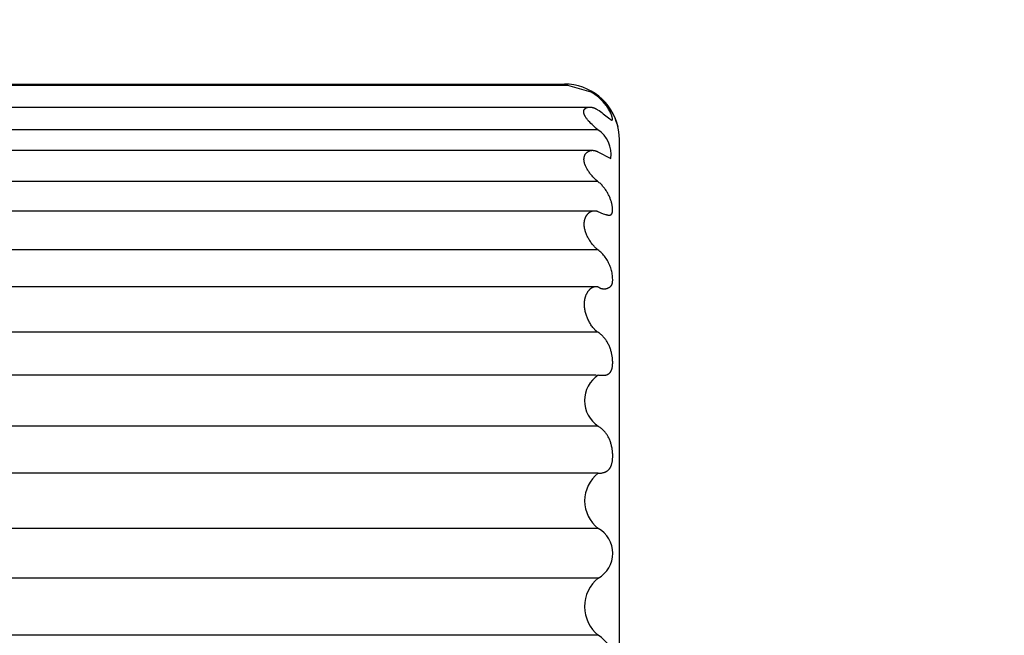
# Model space of a CAD drawing. Extents: x -3839257 to 3843945, y -668 to 7682444.
# Drawn here: x 2633 to 2651, y -260 to -248 of the extents above; entities that cross this region are included whole.
import ezdxf

# ---------------------------------------------------------------- set-up
doc = ezdxf.new("R2010")
doc.units = 0
doc.header["$LTSCALE"] = 0.5
doc.layers.add('01', color=1, linetype='CONTINUOUS')

msp = doc.modelspace()

# ---------------------------------------------------------------- linework, layer by layer
at = {"layer": '01'}
for p, q in [((2642.985, -249.536), (2494.855, -249.536)), ((2494.92, -249.513), (2642.92, -249.513)), ((2494.92, -249.534), (2642.92, -249.534)), ((2642.92, -249.534), (2642.92, -249.513)), ((2643.406, -249.659), (2642.985, -249.536)), ((2643.422, -249.668), (2643.406, -249.659)), ((2643.437, -249.678), (2643.422, -249.668)), ((2643.452, -249.687), (2643.437, -249.678)), ((2643.467, -249.697), (2643.452, -249.687)), ((2643.481, -249.707), (2643.467, -249.697)), ((2643.496, -249.717), (2643.481, -249.707)), ((2643.51, -249.728), (2643.496, -249.717)), ((2643.524, -249.739), (2643.51, -249.728)), ((2643.538, -249.751), (2643.524, -249.739)), ((2643.551, -249.762), (2643.538, -249.751)), ((2643.564, -249.774), (2643.551, -249.762)), ((2643.577, -249.786), (2643.564, -249.774)), ((2494.473, -249.931), (2643.366, -249.931)), ((2643.297, -249.958), (2643.299, -249.956)), ((2643.299, -249.956), (2643.3, -249.955)), ((2643.3, -249.955), (2643.302, -249.954)), ((2643.302, -249.954), (2643.304, -249.952)), ((2643.304, -249.952), (2643.306, -249.951)), ((2643.306, -249.951), (2643.308, -249.95)), ((2643.308, -249.95), (2643.31, -249.948)), ((2643.31, -249.948), (2643.311, -249.947)), ((2643.311, -249.947), (2643.313, -249.946)), ((2643.313, -249.946), (2643.315, -249.945)), ((2643.315, -249.945), (2643.317, -249.944)), ((2643.317, -249.944), (2643.319, -249.943)), ((2643.319, -249.943), (2643.321, -249.942)), ((2643.321, -249.942), (2643.323, -249.941)), ((2643.323, -249.941), (2643.326, -249.94)), ((2643.326, -249.94), (2643.328, -249.94)), ((2643.328, -249.94), (2643.33, -249.939)), ((2643.33, -249.939), (2643.332, -249.938)), ((2643.332, -249.938), (2643.334, -249.937)), ((2643.334, -249.937), (2643.336, -249.937)), ((2643.336, -249.937), (2643.341, -249.935)), ((2643.341, -249.935), (2643.345, -249.934)), ((2643.345, -249.934), (2643.35, -249.933)), ((2643.35, -249.933), (2643.354, -249.933)), ((2643.354, -249.933), (2643.359, -249.932)), ((2643.359, -249.932), (2643.364, -249.931)), ((2643.364, -249.931), (2643.369, -249.931)), ((2643.369, -249.931), (2643.374, -249.931)), ((2643.374, -249.931), (2643.379, -249.93)), ((2643.379, -249.93), (2643.385, -249.93)), ((2643.385, -249.93), (2643.39, -249.931)), ((2643.39, -249.931), (2643.395, -249.931)), ((2643.395, -249.931), (2643.4, -249.931)), ((2643.4, -249.931), (2643.405, -249.932)), ((2643.405, -249.932), (2643.41, -249.933)), ((2643.41, -249.933), (2643.416, -249.933)), ((2643.416, -249.933), (2643.421, -249.934)), ((2643.421, -249.934), (2643.426, -249.935)), ((2643.426, -249.935), (2643.431, -249.937)), ((2643.431, -249.937), (2643.436, -249.938)), ((2643.436, -249.938), (2643.441, -249.939)), ((2643.441, -249.939), (2643.446, -249.941)), ((2643.446, -249.941), (2643.452, -249.943)), ((2643.452, -249.943), (2643.457, -249.944)), ((2643.457, -249.944), (2643.463, -249.946)), ((2643.463, -249.946), (2643.468, -249.948)), ((2643.468, -249.948), (2643.473, -249.951)), ((2643.473, -249.951), (2643.478, -249.953)), ((2643.478, -249.953), (2643.484, -249.955)), ((2643.484, -249.955), (2643.489, -249.958)), ((2643.59, -249.798), (2643.577, -249.786)), ((2643.603, -249.811), (2643.59, -249.798)), ((2643.615, -249.824), (2643.603, -249.811)), ((2643.627, -249.837), (2643.615, -249.824)), ((2643.643, -249.856), (2643.627, -249.837)), ((2643.659, -249.875), (2643.643, -249.856)), ((2643.674, -249.894), (2643.659, -249.875)), ((2643.688, -249.913), (2643.674, -249.894)), ((2643.701, -249.932), (2643.688, -249.913)), ((2643.713, -249.951), (2643.701, -249.932)), ((2643.724, -249.97), (2643.713, -249.951)), ((2643.272, -250.005), (2643.273, -250.003)), ((2643.272, -250.007), (2643.272, -250.005)), ((2643.272, -250.009), (2643.272, -250.007)), ((2643.272, -250.011), (2643.272, -250.009)), ((2643.272, -250.013), (2643.272, -250.011)), ((2643.272, -250.015), (2643.272, -250.013)), ((2643.272, -250.017), (2643.272, -250.015)), ((2643.272, -250.019), (2643.272, -250.017)), ((2643.272, -250.021), (2643.272, -250.019)), ((2643.272, -250.023), (2643.272, -250.021)), ((2643.272, -250.025), (2643.272, -250.023)), ((2643.272, -250.027), (2643.272, -250.025)), ((2643.273, -250.029), (2643.272, -250.027)), ((2643.273, -249.999), (2643.274, -249.998)), ((2643.273, -250.001), (2643.273, -249.999)), ((2643.273, -250.003), (2643.273, -250.001)), ((2643.273, -250.033), (2643.273, -250.029)), ((2643.274, -250.037), (2643.273, -250.033)), ((2643.274, -249.996), (2643.275, -249.994)), ((2643.274, -249.998), (2643.274, -249.996)), ((2643.275, -250.041), (2643.274, -250.037)), ((2643.275, -249.992), (2643.276, -249.99)), ((2643.275, -249.994), (2643.275, -249.992)), ((2643.276, -250.045), (2643.275, -250.041)), ((2643.276, -249.988), (2643.277, -249.986)), ((2643.276, -249.99), (2643.276, -249.988)), ((2643.277, -250.048), (2643.276, -250.045)), ((2643.277, -249.986), (2643.278, -249.985)), ((2643.278, -250.052), (2643.277, -250.048)), ((2643.278, -249.985), (2643.279, -249.983)), ((2643.279, -250.056), (2643.278, -250.052)), ((2643.279, -249.981), (2643.28, -249.979)), ((2643.279, -249.983), (2643.279, -249.981)), ((2643.28, -250.06), (2643.279, -250.056)), ((2643.28, -249.979), (2643.281, -249.978)), ((2643.282, -250.064), (2643.28, -250.06)), ((2643.281, -249.978), (2643.282, -249.976)), ((2643.282, -249.976), (2643.283, -249.974)), ((2643.283, -250.067), (2643.282, -250.064)), ((2643.283, -249.974), (2643.284, -249.973)), ((2643.285, -250.071), (2643.283, -250.067)), ((2643.284, -249.973), (2643.285, -249.971)), ((2643.285, -249.971), (2643.286, -249.97)), ((2643.288, -250.078), (2643.285, -250.071)), ((2643.286, -249.97), (2643.287, -249.968)), ((2643.287, -249.968), (2643.289, -249.967)), ((2643.291, -250.084), (2643.288, -250.078)), ((2643.289, -249.967), (2643.29, -249.965)), ((2643.29, -249.965), (2643.291, -249.964)), ((2643.291, -249.964), (2643.292, -249.962)), ((2643.293, -250.089), (2643.291, -250.084)), ((2643.292, -249.962), (2643.294, -249.961)), ((2643.296, -250.094), (2643.293, -250.089)), ((2643.294, -249.961), (2643.295, -249.959)), ((2643.295, -249.959), (2643.297, -249.958)), ((2643.299, -250.1), (2643.296, -250.094)), ((2643.305, -250.11), (2643.299, -250.1)), ((2643.312, -250.12), (2643.305, -250.11)), ((2643.318, -250.13), (2643.312, -250.12)), ((2643.325, -250.14), (2643.318, -250.13)), ((2643.489, -249.958), (2643.494, -249.96)), ((2643.494, -249.96), (2643.504, -249.966)), ((2643.504, -249.966), (2643.514, -249.971)), ((2643.514, -249.971), (2643.524, -249.977)), ((2643.524, -249.977), (2643.55, -249.995)), ((2643.55, -249.995), (2643.576, -250.012)), ((2643.576, -250.012), (2643.602, -250.031)), ((2643.602, -250.031), (2643.627, -250.05)), ((2643.627, -250.05), (2643.674, -250.087)), ((2643.674, -250.087), (2643.744, -250.144)), ((2643.735, -249.989), (2643.724, -249.97)), ((2643.745, -250.007), (2643.735, -249.989)), ((2643.754, -250.025), (2643.745, -250.007)), ((2643.761, -250.041), (2643.754, -250.025)), ((2643.768, -250.058), (2643.761, -250.041)), ((2643.774, -250.073), (2643.768, -250.058)), ((2643.78, -250.087), (2643.774, -250.073)), ((2643.784, -250.1), (2643.78, -250.087)), ((2643.786, -250.107), (2643.784, -250.1)), ((2643.788, -250.113), (2643.786, -250.107)), ((2643.79, -250.121), (2643.788, -250.113)), ((2643.791, -250.129), (2643.79, -250.121)), ((2643.792, -250.132), (2643.791, -250.129)), ((2643.793, -250.136), (2643.792, -250.132)), ((2643.793, -250.139), (2643.793, -250.136)), ((2643.333, -250.15), (2643.325, -250.14)), ((2643.34, -250.159), (2643.333, -250.15)), ((2643.35, -250.171), (2643.34, -250.159)), ((2643.359, -250.183), (2643.35, -250.171)), ((2643.38, -250.206), (2643.359, -250.183)), ((2643.4, -250.228), (2643.38, -250.206)), ((2643.422, -250.249), (2643.4, -250.228)), ((2643.447, -250.273), (2643.422, -250.249)), ((2643.472, -250.297), (2643.447, -250.273)), ((2643.499, -250.32), (2643.472, -250.297)), ((2643.744, -250.144), (2643.751, -250.149)), ((2643.751, -250.149), (2643.757, -250.154)), ((2643.757, -250.154), (2643.76, -250.156)), ((2643.76, -250.156), (2643.763, -250.157)), ((2643.763, -250.157), (2643.765, -250.159)), ((2643.765, -250.159), (2643.768, -250.161)), ((2643.768, -250.161), (2643.769, -250.161)), ((2643.769, -250.161), (2643.77, -250.162)), ((2643.77, -250.162), (2643.771, -250.163)), ((2643.771, -250.163), (2643.773, -250.163)), ((2643.773, -250.163), (2643.774, -250.164)), ((2643.774, -250.164), (2643.775, -250.164)), ((2643.775, -250.164), (2643.776, -250.165)), ((2643.776, -250.165), (2643.777, -250.165)), ((2643.777, -250.165), (2643.778, -250.165)), ((2643.778, -250.165), (2643.778, -250.165)), ((2643.778, -250.165), (2643.779, -250.165)), ((2643.779, -250.165), (2643.779, -250.166)), ((2643.779, -250.166), (2643.78, -250.166)), ((2643.78, -250.166), (2643.78, -250.166)), ((2643.78, -250.166), (2643.781, -250.166)), ((2643.781, -250.166), (2643.781, -250.166)), ((2643.781, -250.166), (2643.781, -250.166)), ((2643.781, -250.166), (2643.782, -250.166)), ((2643.782, -250.166), (2643.782, -250.166)), ((2643.782, -250.166), (2643.783, -250.166)), ((2643.783, -250.166), (2643.783, -250.166)), ((2643.783, -250.166), (2643.784, -250.166)), ((2643.784, -250.166), (2643.784, -250.166)), ((2643.784, -250.166), (2643.784, -250.166)), ((2643.784, -250.166), (2643.785, -250.166)), ((2643.785, -250.166), (2643.785, -250.166)), ((2643.785, -250.166), (2643.785, -250.166)), ((2643.785, -250.166), (2643.786, -250.166)), ((2643.786, -250.166), (2643.786, -250.166)), ((2643.786, -250.166), (2643.786, -250.166)), ((2643.786, -250.166), (2643.786, -250.166)), ((2643.786, -250.166), (2643.786, -250.166)), ((2643.786, -250.166), (2643.786, -250.166)), ((2643.786, -250.166), (2643.787, -250.166)), ((2643.787, -250.166), (2643.787, -250.165)), ((2643.787, -250.165), (2643.788, -250.165)), ((2643.787, -250.166), (2643.787, -250.166)), ((2643.787, -250.166), (2643.787, -250.166)), ((2643.787, -250.166), (2643.787, -250.166)), ((2643.787, -250.166), (2643.787, -250.166)), ((2643.788, -250.165), (2643.788, -250.165)), ((2643.788, -250.165), (2643.788, -250.165)), ((2643.788, -250.165), (2643.788, -250.165)), ((2643.788, -250.165), (2643.788, -250.165)), ((2643.788, -250.165), (2643.788, -250.165)), ((2643.788, -250.165), (2643.788, -250.165)), ((2643.788, -250.165), (2643.789, -250.165)), ((2643.789, -250.165), (2643.789, -250.164)), ((2643.789, -250.164), (2643.789, -250.164)), ((2643.789, -250.164), (2643.789, -250.164)), ((2643.789, -250.164), (2643.79, -250.164)), ((2643.789, -250.165), (2643.789, -250.165)), ((2643.789, -250.165), (2643.789, -250.165)), ((2643.789, -250.165), (2643.789, -250.165)), ((2643.789, -250.165), (2643.789, -250.165)), ((2643.79, -250.164), (2643.79, -250.163)), ((2643.79, -250.163), (2643.79, -250.163)), ((2643.79, -250.163), (2643.791, -250.163)), ((2643.79, -250.164), (2643.79, -250.164)), ((2643.79, -250.164), (2643.79, -250.164)), ((2643.79, -250.164), (2643.79, -250.164)), ((2643.79, -250.164), (2643.79, -250.164)), ((2643.79, -250.164), (2643.79, -250.164)), ((2643.791, -250.163), (2643.791, -250.162)), ((2643.791, -250.162), (2643.791, -250.162)), ((2643.791, -250.162), (2643.791, -250.162)), ((2643.791, -250.162), (2643.792, -250.162)), ((2643.791, -250.163), (2643.791, -250.163)), ((2643.791, -250.163), (2643.791, -250.163)), ((2643.791, -250.163), (2643.791, -250.163)), ((2643.791, -250.163), (2643.791, -250.163)), ((2643.792, -250.161), (2643.792, -250.16)), ((2643.792, -250.16), (2643.792, -250.16)), ((2643.792, -250.16), (2643.793, -250.16)), ((2643.792, -250.162), (2643.792, -250.161)), ((2643.792, -250.161), (2643.792, -250.161)), ((2643.792, -250.161), (2643.792, -250.161)), ((2643.794, -250.142), (2643.793, -250.139)), ((2643.793, -250.157), (2643.793, -250.156)), ((2643.793, -250.156), (2643.794, -250.156)), ((2643.793, -250.158), (2643.793, -250.157)), ((2643.793, -250.157), (2643.793, -250.157)), ((2643.793, -250.157), (2643.793, -250.157)), ((2643.793, -250.159), (2643.793, -250.158)), ((2643.793, -250.158), (2643.793, -250.158)), ((2643.793, -250.16), (2643.793, -250.159)), ((2643.793, -250.159), (2643.793, -250.159)), ((2643.794, -250.145), (2643.794, -250.142)), ((2643.794, -250.146), (2643.794, -250.145)), ((2643.794, -250.148), (2643.794, -250.146)), ((2643.794, -250.149), (2643.794, -250.148)), ((2643.794, -250.15), (2643.794, -250.149)), ((2643.794, -250.151), (2643.794, -250.15)), ((2643.794, -250.152), (2643.794, -250.151)), ((2643.794, -250.154), (2643.794, -250.152)), ((2643.794, -250.155), (2643.794, -250.154)), ((2643.794, -250.156), (2643.794, -250.155)), ((2643.525, -250.342), (2494.314, -250.342)), ((2643.525, -250.342), (2643.499, -250.32)), ((2643.92, -269.555), (2643.92, -250.513)), ((2494.426, -250.715), (2643.413, -250.715)), ((2643.277, -250.857), (2643.278, -250.851)), ((2643.278, -250.851), (2643.279, -250.846)), ((2643.279, -250.846), (2643.28, -250.84)), ((2643.28, -250.84), (2643.281, -250.835)), ((2643.281, -250.835), (2643.283, -250.829)), ((2643.283, -250.829), (2643.284, -250.824)), ((2643.284, -250.824), (2643.286, -250.818)), ((2643.286, -250.818), (2643.288, -250.813)), ((2643.288, -250.813), (2643.289, -250.81)), ((2643.289, -250.81), (2643.29, -250.807)), ((2643.29, -250.807), (2643.291, -250.805)), ((2643.291, -250.805), (2643.293, -250.802)), ((2643.293, -250.802), (2643.294, -250.8)), ((2643.294, -250.8), (2643.295, -250.797)), ((2643.295, -250.797), (2643.296, -250.795)), ((2643.296, -250.795), (2643.298, -250.792)), ((2643.298, -250.792), (2643.3, -250.788)), ((2643.3, -250.788), (2643.303, -250.783)), ((2643.303, -250.783), (2643.306, -250.779)), ((2643.306, -250.779), (2643.309, -250.775)), ((2643.309, -250.775), (2643.312, -250.771)), ((2643.312, -250.771), (2643.316, -250.767)), ((2643.316, -250.767), (2643.319, -250.763)), ((2643.319, -250.763), (2643.323, -250.76)), ((2643.323, -250.76), (2643.326, -250.756)), ((2643.326, -250.756), (2643.33, -250.753)), ((2643.33, -250.753), (2643.334, -250.749)), ((2643.334, -250.749), (2643.338, -250.746)), ((2643.338, -250.746), (2643.342, -250.743)), ((2643.342, -250.743), (2643.346, -250.74)), ((2643.346, -250.74), (2643.351, -250.738)), ((2643.351, -250.738), (2643.353, -250.736)), ((2643.353, -250.736), (2643.355, -250.735)), ((2643.355, -250.735), (2643.357, -250.734)), ((2643.357, -250.734), (2643.36, -250.733)), ((2643.36, -250.733), (2643.364, -250.73)), ((2643.364, -250.73), (2643.369, -250.728)), ((2643.369, -250.728), (2643.373, -250.726)), ((2643.373, -250.726), (2643.378, -250.724)), ((2643.378, -250.724), (2643.383, -250.723)), ((2643.383, -250.723), (2643.388, -250.721)), ((2643.388, -250.721), (2643.393, -250.72)), ((2643.393, -250.72), (2643.398, -250.719)), ((2643.398, -250.719), (2643.403, -250.718)), ((2643.403, -250.718), (2643.408, -250.717)), ((2643.408, -250.717), (2643.413, -250.716)), ((2643.413, -250.716), (2643.418, -250.716)), ((2643.418, -250.716), (2643.423, -250.715)), ((2643.423, -250.715), (2643.428, -250.715)), ((2643.428, -250.715), (2643.433, -250.715)), ((2643.433, -250.715), (2643.436, -250.715)), ((2643.436, -250.715), (2643.44, -250.715)), ((2643.44, -250.715), (2643.443, -250.716)), ((2643.443, -250.716), (2643.446, -250.716)), ((2643.446, -250.716), (2643.449, -250.716)), ((2643.449, -250.716), (2643.452, -250.716)), ((2643.452, -250.716), (2643.458, -250.717)), ((2643.458, -250.717), (2643.464, -250.718)), ((2643.464, -250.718), (2643.47, -250.719)), ((2643.47, -250.719), (2643.475, -250.721)), ((2643.475, -250.721), (2643.481, -250.722)), ((2643.481, -250.722), (2643.487, -250.724)), ((2643.487, -250.724), (2643.493, -250.726)), ((2643.493, -250.726), (2643.499, -250.728)), ((2643.499, -250.728), (2643.504, -250.73)), ((2643.504, -250.73), (2643.51, -250.733)), ((2643.51, -250.733), (2643.515, -250.735)), ((2643.515, -250.735), (2643.521, -250.738)), ((2643.521, -250.738), (2643.526, -250.741)), ((2643.526, -250.741), (2643.764, -250.863)), ((2643.276, -250.869), (2643.277, -250.863)), ((2643.276, -250.874), (2643.276, -250.869)), ((2643.276, -250.88), (2643.276, -250.874)), ((2643.276, -250.886), (2643.276, -250.88)), ((2643.276, -250.891), (2643.276, -250.886)), ((2643.277, -250.897), (2643.276, -250.891)), ((2643.277, -250.863), (2643.277, -250.857)), ((2643.277, -250.902), (2643.277, -250.897)), ((2643.278, -250.908), (2643.277, -250.902)), ((2643.278, -250.913), (2643.278, -250.908)), ((2643.279, -250.919), (2643.278, -250.913)), ((2643.28, -250.924), (2643.279, -250.919)), ((2643.281, -250.93), (2643.28, -250.924)), ((2643.283, -250.935), (2643.281, -250.93)), ((2643.284, -250.94), (2643.283, -250.935)), ((2643.285, -250.946), (2643.284, -250.94)), ((2643.288, -250.956), (2643.285, -250.946)), ((2643.292, -250.967), (2643.288, -250.956)), ((2643.294, -250.974), (2643.292, -250.967)), ((2643.296, -250.981), (2643.294, -250.974)), ((2643.302, -250.995), (2643.296, -250.981)), ((2643.308, -251.008), (2643.302, -250.995)), ((2643.314, -251.021), (2643.308, -251.008)), ((2643.321, -251.035), (2643.314, -251.021)), ((2643.764, -250.863), (2643.764, -250.863)), ((2643.328, -251.048), (2643.321, -251.035)), ((2643.335, -251.06), (2643.328, -251.048)), ((2643.343, -251.073), (2643.335, -251.06)), ((2643.352, -251.087), (2643.343, -251.073)), ((2643.361, -251.101), (2643.352, -251.087)), ((2643.371, -251.115), (2643.361, -251.101)), ((2643.381, -251.129), (2643.371, -251.115)), ((2643.391, -251.142), (2643.381, -251.129)), ((2643.402, -251.156), (2643.391, -251.142)), ((2643.413, -251.169), (2643.402, -251.156)), ((2643.424, -251.181), (2643.413, -251.169)), ((2643.436, -251.195), (2643.424, -251.181)), ((2643.448, -251.208), (2643.436, -251.195)), ((2643.46, -251.221), (2643.448, -251.208)), ((2643.527, -251.28), (2494.313, -251.28)), ((2643.473, -251.233), (2643.46, -251.221)), ((2643.486, -251.245), (2643.473, -251.233)), ((2643.499, -251.257), (2643.486, -251.245)), ((2643.513, -251.269), (2643.499, -251.257)), ((2643.527, -251.28), (2643.513, -251.269)), ((2643.54, -251.291), (2643.527, -251.28)), ((2643.554, -251.303), (2643.54, -251.291)), ((2643.567, -251.314), (2643.554, -251.303)), ((2643.579, -251.326), (2643.567, -251.314)), ((2643.592, -251.339), (2643.579, -251.326)), ((2643.604, -251.351), (2643.592, -251.339)), ((2643.615, -251.364), (2643.604, -251.351)), ((2643.627, -251.377), (2643.615, -251.364)), ((2643.637, -251.39), (2643.627, -251.377)), ((2643.647, -251.403), (2643.637, -251.39)), ((2643.657, -251.416), (2643.647, -251.403)), ((2643.667, -251.429), (2643.657, -251.416)), ((2643.676, -251.443), (2643.667, -251.429)), ((2643.685, -251.456), (2643.676, -251.443)), ((2643.693, -251.47), (2643.685, -251.456)), ((2643.701, -251.484), (2643.693, -251.47)), ((2643.709, -251.498), (2643.701, -251.484)), ((2643.717, -251.512), (2643.709, -251.498)), ((2643.724, -251.526), (2643.717, -251.512)), ((2643.731, -251.54), (2643.724, -251.526)), ((2643.737, -251.554), (2643.731, -251.54)), ((2643.743, -251.568), (2643.737, -251.554)), ((2643.749, -251.583), (2643.743, -251.568)), ((2643.754, -251.597), (2643.749, -251.583)), ((2643.76, -251.611), (2643.754, -251.597)), ((2643.764, -251.625), (2643.76, -251.611)), ((2643.769, -251.639), (2643.764, -251.625)), ((2643.773, -251.653), (2643.769, -251.639)), ((2643.777, -251.666), (2643.773, -251.653)), ((2643.78, -251.679), (2643.777, -251.666)), ((2643.783, -251.692), (2643.78, -251.679)), ((2643.786, -251.705), (2643.783, -251.692)), ((2643.788, -251.718), (2643.786, -251.705)), ((2643.79, -251.73), (2643.788, -251.718)), ((2643.792, -251.742), (2643.79, -251.73)), ((2643.793, -251.753), (2643.792, -251.742)), ((2494.386, -251.812), (2643.454, -251.812)), ((2643.306, -251.931), (2643.309, -251.925)), ((2643.309, -251.925), (2643.312, -251.919)), ((2643.312, -251.919), (2643.315, -251.913)), ((2643.315, -251.913), (2643.318, -251.908)), ((2643.318, -251.908), (2643.321, -251.902)), ((2643.321, -251.902), (2643.325, -251.897)), ((2643.325, -251.897), (2643.328, -251.892)), ((2643.328, -251.892), (2643.332, -251.887)), ((2643.332, -251.887), (2643.336, -251.882)), ((2643.336, -251.882), (2643.34, -251.877)), ((2643.34, -251.877), (2643.344, -251.872)), ((2643.344, -251.872), (2643.348, -251.867)), ((2643.348, -251.867), (2643.353, -251.863)), ((2643.353, -251.863), (2643.357, -251.858)), ((2643.357, -251.858), (2643.361, -251.854)), ((2643.361, -251.854), (2643.366, -251.851)), ((2643.366, -251.851), (2643.37, -251.847)), ((2643.37, -251.847), (2643.375, -251.844)), ((2643.375, -251.844), (2643.379, -251.841)), ((2643.379, -251.841), (2643.384, -251.837)), ((2643.384, -251.837), (2643.389, -251.834)), ((2643.389, -251.834), (2643.394, -251.832)), ((2643.394, -251.832), (2643.398, -251.829)), ((2643.398, -251.829), (2643.403, -251.827)), ((2643.403, -251.827), (2643.406, -251.825)), ((2643.406, -251.825), (2643.409, -251.824)), ((2643.409, -251.824), (2643.411, -251.823)), ((2643.411, -251.823), (2643.414, -251.822)), ((2643.414, -251.822), (2643.416, -251.821)), ((2643.416, -251.821), (2643.419, -251.82)), ((2643.419, -251.82), (2643.422, -251.819)), ((2643.422, -251.819), (2643.424, -251.819)), ((2643.424, -251.819), (2643.427, -251.818)), ((2643.427, -251.818), (2643.43, -251.817)), ((2643.43, -251.817), (2643.432, -251.816)), ((2643.432, -251.816), (2643.435, -251.816)), ((2643.435, -251.816), (2643.438, -251.815)), ((2643.438, -251.815), (2643.441, -251.815)), ((2643.441, -251.815), (2643.444, -251.814)), ((2643.444, -251.814), (2643.447, -251.814)), ((2643.447, -251.814), (2643.45, -251.813)), ((2643.45, -251.813), (2643.453, -251.813)), ((2643.453, -251.813), (2643.456, -251.813)), ((2643.456, -251.813), (2643.458, -251.813)), ((2643.458, -251.813), (2643.461, -251.812)), ((2643.461, -251.812), (2643.464, -251.812)), ((2643.464, -251.812), (2643.467, -251.812)), ((2643.467, -251.812), (2643.47, -251.812)), ((2643.47, -251.812), (2643.473, -251.813)), ((2643.473, -251.813), (2643.476, -251.813)), ((2643.476, -251.813), (2643.479, -251.813)), ((2643.479, -251.813), (2643.482, -251.813)), ((2643.482, -251.813), (2643.485, -251.814)), ((2643.485, -251.814), (2643.488, -251.814)), ((2643.488, -251.814), (2643.491, -251.814)), ((2643.491, -251.814), (2643.494, -251.815)), ((2643.494, -251.815), (2643.497, -251.815)), ((2643.497, -251.815), (2643.5, -251.816)), ((2643.5, -251.816), (2643.503, -251.817)), ((2643.503, -251.817), (2643.505, -251.817)), ((2643.505, -251.817), (2643.508, -251.818)), ((2643.508, -251.818), (2643.511, -251.819)), ((2643.511, -251.819), (2643.514, -251.82)), ((2643.514, -251.82), (2643.517, -251.821)), ((2643.517, -251.821), (2643.519, -251.822)), ((2643.519, -251.822), (2643.522, -251.823)), ((2643.522, -251.823), (2643.525, -251.824)), ((2643.525, -251.824), (2643.528, -251.825)), ((2643.528, -251.825), (2643.627, -251.866)), ((2643.627, -251.866), (2643.648, -251.873)), ((2643.648, -251.873), (2643.667, -251.88)), ((2643.667, -251.88), (2643.676, -251.883)), ((2643.676, -251.883), (2643.685, -251.886)), ((2643.685, -251.886), (2643.693, -251.888)), ((2643.693, -251.888), (2643.701, -251.89)), ((2643.701, -251.89), (2643.705, -251.89)), ((2643.705, -251.89), (2643.709, -251.891)), ((2643.709, -251.891), (2643.713, -251.892)), ((2643.713, -251.892), (2643.717, -251.892)), ((2643.717, -251.892), (2643.72, -251.893)), ((2643.72, -251.893), (2643.724, -251.893)), ((2643.724, -251.893), (2643.727, -251.893)), ((2643.727, -251.893), (2643.731, -251.893)), ((2643.731, -251.893), (2643.734, -251.893)), ((2643.734, -251.893), (2643.736, -251.893)), ((2643.736, -251.893), (2643.737, -251.893)), ((2643.737, -251.893), (2643.739, -251.893)), ((2643.739, -251.893), (2643.74, -251.893)), ((2643.74, -251.893), (2643.742, -251.892)), ((2643.742, -251.892), (2643.743, -251.892)), ((2643.743, -251.892), (2643.745, -251.892)), ((2643.745, -251.892), (2643.746, -251.892)), ((2643.746, -251.892), (2643.748, -251.891)), ((2643.748, -251.891), (2643.749, -251.891)), ((2643.749, -251.891), (2643.75, -251.891)), ((2643.75, -251.891), (2643.752, -251.89)), ((2643.752, -251.89), (2643.753, -251.89)), ((2643.753, -251.89), (2643.755, -251.889)), ((2643.755, -251.889), (2643.756, -251.889)), ((2643.756, -251.889), (2643.757, -251.888)), ((2643.757, -251.888), (2643.758, -251.888)), ((2643.758, -251.888), (2643.76, -251.887)), ((2643.76, -251.887), (2643.761, -251.887)), ((2643.761, -251.887), (2643.762, -251.886)), ((2643.762, -251.886), (2643.763, -251.885)), ((2643.763, -251.885), (2643.764, -251.885)), ((2643.764, -251.885), (2643.766, -251.884)), ((2643.766, -251.884), (2643.767, -251.883)), ((2643.767, -251.883), (2643.768, -251.882)), ((2643.768, -251.882), (2643.769, -251.882)), ((2643.769, -251.882), (2643.77, -251.881)), ((2643.77, -251.881), (2643.771, -251.88)), ((2643.771, -251.88), (2643.772, -251.879)), ((2643.772, -251.879), (2643.773, -251.878)), ((2643.773, -251.878), (2643.774, -251.877)), ((2643.774, -251.877), (2643.775, -251.876)), ((2643.775, -251.876), (2643.776, -251.875)), ((2643.776, -251.875), (2643.777, -251.874)), ((2643.777, -251.873), (2643.778, -251.871)), ((2643.777, -251.874), (2643.777, -251.873)), ((2643.778, -251.871), (2643.779, -251.87)), ((2643.779, -251.87), (2643.78, -251.869)), ((2643.78, -251.869), (2643.781, -251.868)), ((2643.781, -251.868), (2643.782, -251.867)), ((2643.782, -251.865), (2643.783, -251.864)), ((2643.782, -251.867), (2643.782, -251.865)), ((2643.783, -251.864), (2643.784, -251.863)), ((2643.784, -251.861), (2643.785, -251.86)), ((2643.784, -251.863), (2643.784, -251.861)), ((2643.785, -251.86), (2643.786, -251.858)), ((2643.786, -251.857), (2643.787, -251.855)), ((2643.786, -251.858), (2643.786, -251.857)), ((2643.787, -251.854), (2643.788, -251.852)), ((2643.787, -251.855), (2643.787, -251.854)), ((2643.788, -251.852), (2643.789, -251.849)), ((2643.789, -251.849), (2643.79, -251.846)), ((2643.79, -251.846), (2643.791, -251.842)), ((2643.791, -251.842), (2643.792, -251.838)), ((2643.792, -251.835), (2643.793, -251.831)), ((2643.792, -251.838), (2643.792, -251.835)), ((2643.794, -251.764), (2643.793, -251.753)), ((2643.793, -251.831), (2643.794, -251.827)), ((2643.795, -251.775), (2643.794, -251.764)), ((2643.794, -251.823), (2643.795, -251.818)), ((2643.794, -251.827), (2643.794, -251.823)), ((2643.795, -251.785), (2643.795, -251.775)), ((2643.795, -251.795), (2643.795, -251.785)), ((2643.795, -251.805), (2643.795, -251.795)), ((2643.795, -251.81), (2643.795, -251.805)), ((2643.795, -251.814), (2643.795, -251.81)), ((2643.795, -251.818), (2643.795, -251.814)), ((2643.28, -252.037), (2643.281, -252.029)), ((2643.28, -252.044), (2643.28, -252.037)), ((2643.28, -252.052), (2643.28, -252.044)), ((2643.28, -252.059), (2643.28, -252.052)), ((2643.28, -252.067), (2643.28, -252.059)), ((2643.28, -252.075), (2643.28, -252.067)), ((2643.281, -252.082), (2643.28, -252.075)), ((2643.281, -252.029), (2643.282, -252.022)), ((2643.281, -252.09), (2643.281, -252.082)), ((2643.282, -252.098), (2643.281, -252.09)), ((2643.282, -252.022), (2643.283, -252.015)), ((2643.283, -252.105), (2643.282, -252.098)), ((2643.283, -252.015), (2643.284, -252.007)), ((2643.284, -252.007), (2643.285, -252)), ((2643.285, -252), (2643.286, -251.992)), ((2643.286, -251.992), (2643.288, -251.985)), ((2643.288, -251.985), (2643.289, -251.978)), ((2643.289, -251.978), (2643.291, -251.971)), ((2643.291, -251.971), (2643.294, -251.963)), ((2643.294, -251.963), (2643.296, -251.956)), ((2643.296, -251.956), (2643.298, -251.949)), ((2643.298, -251.949), (2643.301, -251.942)), ((2643.301, -251.942), (2643.303, -251.936)), ((2643.303, -251.936), (2643.306, -251.931)), ((2643.284, -252.113), (2643.283, -252.105)), ((2643.285, -252.12), (2643.284, -252.113)), ((2643.288, -252.135), (2643.285, -252.12)), ((2643.291, -252.15), (2643.288, -252.135)), ((2643.295, -252.165), (2643.291, -252.15)), ((2643.299, -252.18), (2643.295, -252.165)), ((2643.304, -252.197), (2643.299, -252.18)), ((2643.309, -252.213), (2643.304, -252.197)), ((2643.316, -252.229), (2643.309, -252.213)), ((2643.322, -252.245), (2643.316, -252.229)), ((2643.329, -252.261), (2643.322, -252.245)), ((2643.336, -252.277), (2643.329, -252.261)), ((2643.344, -252.292), (2643.336, -252.277)), ((2643.352, -252.308), (2643.344, -252.292)), ((2643.362, -252.324), (2643.352, -252.308)), ((2643.371, -252.34), (2643.362, -252.324)), ((2643.381, -252.356), (2643.371, -252.34)), ((2643.392, -252.371), (2643.381, -252.356)), ((2643.402, -252.387), (2643.392, -252.371)), ((2643.414, -252.402), (2643.402, -252.387)), ((2643.425, -252.417), (2643.414, -252.402)), ((2643.437, -252.431), (2643.425, -252.417)), ((2643.447, -252.443), (2643.437, -252.431)), ((2643.458, -252.455), (2643.447, -252.443)), ((2643.469, -252.467), (2643.458, -252.455)), ((2643.529, -252.52), (2494.31, -252.52)), ((2643.481, -252.479), (2643.469, -252.467)), ((2643.492, -252.49), (2643.481, -252.479)), ((2643.504, -252.5), (2643.492, -252.49)), ((2643.517, -252.511), (2643.504, -252.5)), ((2643.523, -252.516), (2643.517, -252.511)), ((2643.529, -252.52), (2643.523, -252.516)), ((2643.548, -252.536), (2643.529, -252.52)), ((2643.566, -252.551), (2643.548, -252.536)), ((2643.583, -252.568), (2643.566, -252.551)), ((2643.6, -252.585), (2643.583, -252.568)), ((2643.617, -252.602), (2643.6, -252.585)), ((2643.632, -252.621), (2643.617, -252.602)), ((2643.648, -252.639), (2643.632, -252.621)), ((2643.662, -252.658), (2643.648, -252.639)), ((2643.676, -252.678), (2643.662, -252.658)), ((2643.689, -252.698), (2643.676, -252.678)), ((2643.701, -252.719), (2643.689, -252.698)), ((2643.713, -252.74), (2643.701, -252.719)), ((2643.724, -252.761), (2643.713, -252.74)), ((2643.734, -252.783), (2643.724, -252.761)), ((2643.744, -252.805), (2643.734, -252.783)), ((2643.753, -252.827), (2643.744, -252.805)), ((2643.761, -252.85), (2643.753, -252.827)), ((2643.768, -252.873), (2643.761, -252.85)), ((2643.774, -252.896), (2643.768, -252.873)), ((2643.78, -252.919), (2643.774, -252.896)), ((2643.785, -252.943), (2643.78, -252.919)), ((2643.789, -252.966), (2643.785, -252.943)), ((2643.792, -252.99), (2643.789, -252.966)), ((2643.794, -253.014), (2643.792, -252.99)), ((2643.765, -253.179), (2643.77, -253.175)), ((2643.77, -253.175), (2643.774, -253.17)), ((2643.774, -253.17), (2643.777, -253.166)), ((2643.777, -253.166), (2643.781, -253.161)), ((2643.781, -253.161), (2643.784, -253.152)), ((2643.784, -253.152), (2643.787, -253.144)), ((2643.787, -253.144), (2643.789, -253.135)), ((2643.789, -253.135), (2643.791, -253.126)), ((2643.791, -253.126), (2643.793, -253.117)), ((2643.793, -253.117), (2643.794, -253.108)), ((2643.796, -253.038), (2643.794, -253.014)), ((2643.794, -253.108), (2643.795, -253.099)), ((2643.795, -253.099), (2643.796, -253.089)), ((2643.797, -253.062), (2643.796, -253.038)), ((2643.796, -253.089), (2643.797, -253.08)), ((2643.797, -253.071), (2643.797, -253.062)), ((2643.797, -253.08), (2643.797, -253.071)), ((2494.355, -253.188), (2643.485, -253.188)), ((2643.31, -253.357), (2643.312, -253.35)), ((2643.312, -253.35), (2643.315, -253.343)), ((2643.315, -253.343), (2643.318, -253.336)), ((2643.318, -253.336), (2643.321, -253.329)), ((2643.321, -253.329), (2643.325, -253.322)), ((2643.325, -253.322), (2643.328, -253.315)), ((2643.328, -253.315), (2643.332, -253.308)), ((2643.332, -253.308), (2643.335, -253.302)), ((2643.335, -253.302), (2643.339, -253.295)), ((2643.339, -253.295), (2643.343, -253.288)), ((2643.343, -253.288), (2643.347, -253.282)), ((2643.347, -253.282), (2643.352, -253.276)), ((2643.352, -253.276), (2643.356, -253.27)), ((2643.356, -253.27), (2643.361, -253.263)), ((2643.361, -253.263), (2643.365, -253.259)), ((2643.365, -253.259), (2643.369, -253.254)), ((2643.369, -253.254), (2643.373, -253.249)), ((2643.373, -253.249), (2643.377, -253.244)), ((2643.377, -253.244), (2643.382, -253.24)), ((2643.382, -253.24), (2643.386, -253.235)), ((2643.386, -253.235), (2643.391, -253.231)), ((2643.391, -253.231), (2643.396, -253.227)), ((2643.396, -253.227), (2643.401, -253.223)), ((2643.401, -253.223), (2643.406, -253.219)), ((2643.406, -253.219), (2643.411, -253.215)), ((2643.411, -253.215), (2643.416, -253.212)), ((2643.416, -253.212), (2643.419, -253.21)), ((2643.419, -253.21), (2643.421, -253.209)), ((2643.421, -253.209), (2643.424, -253.207)), ((2643.424, -253.207), (2643.427, -253.206)), ((2643.427, -253.206), (2643.43, -253.204)), ((2643.43, -253.204), (2643.432, -253.203)), ((2643.432, -253.203), (2643.435, -253.201)), ((2643.435, -253.201), (2643.438, -253.2)), ((2643.438, -253.2), (2643.441, -253.199)), ((2643.441, -253.199), (2643.443, -253.198)), ((2643.443, -253.198), (2643.446, -253.197)), ((2643.446, -253.197), (2643.449, -253.196)), ((2643.449, -253.196), (2643.451, -253.195)), ((2643.451, -253.195), (2643.454, -253.194)), ((2643.454, -253.194), (2643.457, -253.193)), ((2643.457, -253.193), (2643.459, -253.192)), ((2643.459, -253.192), (2643.462, -253.192)), ((2643.462, -253.192), (2643.465, -253.191)), ((2643.465, -253.191), (2643.468, -253.19)), ((2643.468, -253.19), (2643.471, -253.19)), ((2643.471, -253.19), (2643.473, -253.189)), ((2643.473, -253.189), (2643.476, -253.189)), ((2643.476, -253.189), (2643.479, -253.188)), ((2643.479, -253.188), (2643.482, -253.188)), ((2643.482, -253.188), (2643.485, -253.188)), ((2643.485, -253.188), (2643.488, -253.188)), ((2643.488, -253.188), (2643.491, -253.188)), ((2643.491, -253.188), (2643.494, -253.188)), ((2643.494, -253.188), (2643.497, -253.188)), ((2643.497, -253.188), (2643.5, -253.188)), ((2643.5, -253.188), (2643.503, -253.188)), ((2643.503, -253.188), (2643.506, -253.188)), ((2643.506, -253.188), (2643.509, -253.189)), ((2643.509, -253.189), (2643.512, -253.189)), ((2643.512, -253.189), (2643.515, -253.189)), ((2643.515, -253.189), (2643.518, -253.19)), ((2643.518, -253.19), (2643.521, -253.191)), ((2643.521, -253.191), (2643.524, -253.191)), ((2643.524, -253.191), (2643.527, -253.192)), ((2643.527, -253.192), (2643.53, -253.193)), ((2643.53, -253.193), (2643.535, -253.196)), ((2643.535, -253.196), (2643.54, -253.2)), ((2643.54, -253.2), (2643.545, -253.203)), ((2643.545, -253.203), (2643.55, -253.207)), ((2643.55, -253.207), (2643.555, -253.21)), ((2643.555, -253.21), (2643.56, -253.212)), ((2643.56, -253.212), (2643.566, -253.215)), ((2643.566, -253.215), (2643.571, -253.218)), ((2643.571, -253.218), (2643.577, -253.22)), ((2643.577, -253.22), (2643.582, -253.222)), ((2643.582, -253.222), (2643.588, -253.224)), ((2643.588, -253.224), (2643.594, -253.226)), ((2643.594, -253.226), (2643.6, -253.227)), ((2643.6, -253.227), (2643.606, -253.228)), ((2643.606, -253.228), (2643.611, -253.229)), ((2643.611, -253.229), (2643.617, -253.23)), ((2643.617, -253.23), (2643.623, -253.231)), ((2643.623, -253.231), (2643.629, -253.232)), ((2643.629, -253.232), (2643.635, -253.232)), ((2643.635, -253.232), (2643.641, -253.232)), ((2643.641, -253.232), (2643.647, -253.232)), ((2643.647, -253.232), (2643.653, -253.231)), ((2643.653, -253.231), (2643.659, -253.231)), ((2643.659, -253.231), (2643.665, -253.23)), ((2643.665, -253.23), (2643.671, -253.229)), ((2643.671, -253.229), (2643.677, -253.228)), ((2643.677, -253.228), (2643.683, -253.227)), ((2643.683, -253.227), (2643.689, -253.225)), ((2643.689, -253.225), (2643.695, -253.223)), ((2643.695, -253.223), (2643.7, -253.221)), ((2643.7, -253.221), (2643.706, -253.219)), ((2643.706, -253.219), (2643.711, -253.217)), ((2643.711, -253.217), (2643.717, -253.214)), ((2643.717, -253.214), (2643.722, -253.212)), ((2643.722, -253.212), (2643.728, -253.209)), ((2643.728, -253.209), (2643.733, -253.206)), ((2643.733, -253.206), (2643.738, -253.202)), ((2643.738, -253.202), (2643.743, -253.199)), ((2643.743, -253.199), (2643.748, -253.195)), ((2643.748, -253.195), (2643.752, -253.192)), ((2643.752, -253.192), (2643.757, -253.188)), ((2643.757, -253.188), (2643.761, -253.184)), ((2643.761, -253.184), (2643.765, -253.179)), ((2643.284, -253.487), (2643.285, -253.478)), ((2643.284, -253.496), (2643.284, -253.487)), ((2643.284, -253.514), (2643.284, -253.496)), ((2643.284, -253.532), (2643.284, -253.514)), ((2643.285, -253.551), (2643.284, -253.532)), ((2643.285, -253.478), (2643.286, -253.469)), ((2643.286, -253.469), (2643.287, -253.46)), ((2643.287, -253.46), (2643.288, -253.451)), ((2643.288, -253.451), (2643.289, -253.442)), ((2643.289, -253.442), (2643.29, -253.433)), ((2643.29, -253.433), (2643.292, -253.424)), ((2643.292, -253.424), (2643.293, -253.415)), ((2643.293, -253.415), (2643.295, -253.406)), ((2643.295, -253.406), (2643.297, -253.398)), ((2643.297, -253.398), (2643.3, -253.389)), ((2643.3, -253.389), (2643.302, -253.38)), ((2643.302, -253.38), (2643.305, -253.372)), ((2643.305, -253.372), (2643.307, -253.364)), ((2643.307, -253.364), (2643.31, -253.357)), ((2643.286, -253.569), (2643.285, -253.551)), ((2643.289, -253.587), (2643.286, -253.569)), ((2643.291, -253.606), (2643.289, -253.587)), ((2643.295, -253.624), (2643.291, -253.606)), ((2643.298, -253.642), (2643.295, -253.624)), ((2643.303, -253.66), (2643.298, -253.642)), ((2643.308, -253.678), (2643.303, -253.66)), ((2643.313, -253.696), (2643.308, -253.678)), ((2643.319, -253.713), (2643.313, -253.696)), ((2643.325, -253.731), (2643.319, -253.713)), ((2643.332, -253.748), (2643.325, -253.731)), ((2643.339, -253.765), (2643.332, -253.748)), ((2643.347, -253.782), (2643.339, -253.765)), ((2643.355, -253.799), (2643.347, -253.782)), ((2643.363, -253.816), (2643.355, -253.799)), ((2643.373, -253.834), (2643.363, -253.816)), ((2643.383, -253.851), (2643.373, -253.834)), ((2643.393, -253.868), (2643.383, -253.851)), ((2643.403, -253.884), (2643.393, -253.868)), ((2643.415, -253.901), (2643.403, -253.884)), ((2643.53, -254.02), (2494.309, -254.02)), ((2643.426, -253.917), (2643.415, -253.901)), ((2643.438, -253.932), (2643.426, -253.917)), ((2643.448, -253.944), (2643.438, -253.932)), ((2643.459, -253.957), (2643.448, -253.944)), ((2643.47, -253.968), (2643.459, -253.957)), ((2643.475, -253.974), (2643.47, -253.968)), ((2643.481, -253.98), (2643.475, -253.974)), ((2643.487, -253.985), (2643.481, -253.98)), ((2643.493, -253.991), (2643.487, -253.985)), ((2643.499, -253.996), (2643.493, -253.991)), ((2643.505, -254.001), (2643.499, -253.996)), ((2643.511, -254.006), (2643.505, -254.001)), ((2643.517, -254.011), (2643.511, -254.006)), ((2643.524, -254.016), (2643.517, -254.011)), ((2643.53, -254.02), (2643.524, -254.016)), ((2643.543, -254.029), (2643.53, -254.02)), ((2643.556, -254.039), (2643.543, -254.029)), ((2643.569, -254.049), (2643.556, -254.039)), ((2643.581, -254.059), (2643.569, -254.049)), ((2643.593, -254.069), (2643.581, -254.059)), ((2643.605, -254.08), (2643.593, -254.069)), ((2643.616, -254.091), (2643.605, -254.08)), ((2643.627, -254.103), (2643.616, -254.091)), ((2643.637, -254.115), (2643.627, -254.103)), ((2643.648, -254.127), (2643.637, -254.115)), ((2643.658, -254.139), (2643.648, -254.127)), ((2643.667, -254.152), (2643.658, -254.139)), ((2643.676, -254.165), (2643.667, -254.152)), ((2643.685, -254.178), (2643.676, -254.165)), ((2643.694, -254.192), (2643.685, -254.178)), ((2643.702, -254.205), (2643.694, -254.192)), ((2643.71, -254.219), (2643.702, -254.205)), ((2643.717, -254.234), (2643.71, -254.219)), ((2643.725, -254.248), (2643.717, -254.234)), ((2643.731, -254.263), (2643.725, -254.248)), ((2643.738, -254.278), (2643.731, -254.263)), ((2643.744, -254.293), (2643.738, -254.278)), ((2643.75, -254.309), (2643.744, -254.293)), ((2643.756, -254.325), (2643.75, -254.309)), ((2643.761, -254.34), (2643.756, -254.325)), ((2643.766, -254.356), (2643.761, -254.34)), ((2643.77, -254.372), (2643.766, -254.356)), ((2643.774, -254.388), (2643.77, -254.372)), ((2643.778, -254.403), (2643.774, -254.388)), ((2643.781, -254.419), (2643.778, -254.403)), ((2643.784, -254.435), (2643.781, -254.419)), ((2643.787, -254.45), (2643.784, -254.435)), ((2643.789, -254.466), (2643.787, -254.45)), ((2643.791, -254.481), (2643.789, -254.466)), ((2643.793, -254.496), (2643.791, -254.481)), ((2643.794, -254.511), (2643.793, -254.496)), ((2643.796, -254.526), (2643.794, -254.511)), ((2643.796, -254.541), (2643.796, -254.526)), ((2643.797, -254.555), (2643.796, -254.541)), ((2643.796, -254.597), (2643.797, -254.583)), ((2643.796, -254.61), (2643.796, -254.597)), ((2643.797, -254.569), (2643.797, -254.555)), ((2643.797, -254.583), (2643.797, -254.569)), ((2643.698, -254.789), (2643.702, -254.787)), ((2643.702, -254.787), (2643.706, -254.785)), ((2643.706, -254.785), (2643.71, -254.783)), ((2643.71, -254.783), (2643.714, -254.781)), ((2643.714, -254.781), (2643.717, -254.779)), ((2643.717, -254.779), (2643.721, -254.777)), ((2643.721, -254.777), (2643.725, -254.774)), ((2643.725, -254.774), (2643.728, -254.772)), ((2643.728, -254.772), (2643.732, -254.769)), ((2643.732, -254.769), (2643.735, -254.767)), ((2643.735, -254.767), (2643.738, -254.764)), ((2643.738, -254.764), (2643.741, -254.761)), ((2643.741, -254.761), (2643.744, -254.758)), ((2643.744, -254.758), (2643.747, -254.754)), ((2643.747, -254.754), (2643.75, -254.751)), ((2643.75, -254.751), (2643.753, -254.747)), ((2643.753, -254.747), (2643.756, -254.744)), ((2643.756, -254.744), (2643.758, -254.74)), ((2643.758, -254.74), (2643.761, -254.736)), ((2643.761, -254.736), (2643.763, -254.732)), ((2643.763, -254.732), (2643.766, -254.728)), ((2643.766, -254.728), (2643.768, -254.724)), ((2643.768, -254.724), (2643.77, -254.719)), ((2643.77, -254.719), (2643.772, -254.715)), ((2643.772, -254.715), (2643.774, -254.71)), ((2643.774, -254.71), (2643.776, -254.706)), ((2643.776, -254.706), (2643.778, -254.701)), ((2643.778, -254.701), (2643.78, -254.696)), ((2643.78, -254.696), (2643.781, -254.691)), ((2643.781, -254.691), (2643.783, -254.686)), ((2643.783, -254.686), (2643.784, -254.681)), ((2643.784, -254.681), (2643.786, -254.675)), ((2643.786, -254.675), (2643.787, -254.67)), ((2643.787, -254.67), (2643.788, -254.664)), ((2643.788, -254.664), (2643.789, -254.659)), ((2643.789, -254.659), (2643.791, -254.647)), ((2643.791, -254.647), (2643.793, -254.635)), ((2643.793, -254.635), (2643.794, -254.623)), ((2643.794, -254.623), (2643.796, -254.61)), ((2494.339, -254.795), (2643.5, -254.795)), ((2643.531, -254.796), (2643.543, -254.798)), ((2643.543, -254.798), (2643.555, -254.799)), ((2643.555, -254.799), (2643.567, -254.8)), ((2643.567, -254.8), (2643.579, -254.801)), ((2643.579, -254.801), (2643.591, -254.802)), ((2643.591, -254.802), (2643.603, -254.802)), ((2643.603, -254.802), (2643.615, -254.802)), ((2643.615, -254.802), (2643.627, -254.802)), ((2643.627, -254.802), (2643.637, -254.802)), ((2643.637, -254.802), (2643.643, -254.801)), ((2643.643, -254.801), (2643.648, -254.801)), ((2643.648, -254.801), (2643.653, -254.8)), ((2643.653, -254.8), (2643.658, -254.799)), ((2643.658, -254.799), (2643.662, -254.798)), ((2643.662, -254.798), (2643.667, -254.798)), ((2643.667, -254.798), (2643.672, -254.797)), ((2643.672, -254.797), (2643.676, -254.796)), ((2643.676, -254.796), (2643.681, -254.794)), ((2643.681, -254.794), (2643.685, -254.793)), ((2643.685, -254.793), (2643.69, -254.792)), ((2643.69, -254.792), (2643.694, -254.79)), ((2643.694, -254.79), (2643.698, -254.789)), ((2643.532, -255.727), (2494.308, -255.727)), ((2643.545, -255.735), (2643.532, -255.727)), ((2643.557, -255.743), (2643.545, -255.735)), ((2643.569, -255.752), (2643.557, -255.743)), ((2643.581, -255.76), (2643.569, -255.752)), ((2643.593, -255.77), (2643.581, -255.76)), ((2643.605, -255.779), (2643.593, -255.77)), ((2643.616, -255.789), (2643.605, -255.779)), ((2643.627, -255.799), (2643.616, -255.789)), ((2643.637, -255.81), (2643.627, -255.799)), ((2643.648, -255.821), (2643.637, -255.81)), ((2643.658, -255.832), (2643.648, -255.821)), ((2643.667, -255.844), (2643.658, -255.832)), ((2643.677, -255.856), (2643.667, -255.844)), ((2643.685, -255.868), (2643.677, -255.856)), ((2643.694, -255.881), (2643.685, -255.868)), ((2643.702, -255.894), (2643.694, -255.881)), ((2643.71, -255.907), (2643.702, -255.894)), ((2643.718, -255.921), (2643.71, -255.907)), ((2643.725, -255.935), (2643.718, -255.921)), ((2643.732, -255.949), (2643.725, -255.935)), ((2643.738, -255.964), (2643.732, -255.949)), ((2643.745, -255.979), (2643.738, -255.964)), ((2643.751, -255.994), (2643.745, -255.979)), ((2643.756, -256.01), (2643.751, -255.994)), ((2643.761, -256.025), (2643.756, -256.01)), ((2643.766, -256.041), (2643.761, -256.025)), ((2643.771, -256.057), (2643.766, -256.041)), ((2643.775, -256.073), (2643.771, -256.057)), ((2643.778, -256.089), (2643.775, -256.073)), ((2643.782, -256.105), (2643.778, -256.089)), ((2643.785, -256.122), (2643.782, -256.105)), ((2643.788, -256.138), (2643.785, -256.122)), ((2643.79, -256.154), (2643.788, -256.138)), ((2643.792, -256.17), (2643.79, -256.154)), ((2643.794, -256.186), (2643.792, -256.17)), ((2643.795, -256.202), (2643.794, -256.186)), ((2643.796, -256.218), (2643.795, -256.202)), ((2643.797, -256.234), (2643.796, -256.218)), ((2643.784, -256.399), (2643.786, -256.387)), ((2643.786, -256.387), (2643.789, -256.374)), ((2643.789, -256.374), (2643.791, -256.362)), ((2643.791, -256.362), (2643.793, -256.349)), ((2643.793, -256.349), (2643.794, -256.335)), ((2643.794, -256.335), (2643.795, -256.322)), ((2643.795, -256.322), (2643.796, -256.308)), ((2643.796, -256.308), (2643.797, -256.294)), ((2643.797, -256.249), (2643.797, -256.234)), ((2643.798, -256.265), (2643.797, -256.249)), ((2643.797, -256.294), (2643.798, -256.28)), ((2643.798, -256.28), (2643.798, -256.265)), ((2643.58, -256.578), (2643.592, -256.576)), ((2643.592, -256.576), (2643.604, -256.574)), ((2643.604, -256.574), (2643.615, -256.572)), ((2643.615, -256.572), (2643.627, -256.569)), ((2643.627, -256.569), (2643.632, -256.568)), ((2643.632, -256.568), (2643.638, -256.566)), ((2643.638, -256.566), (2643.644, -256.565)), ((2643.644, -256.565), (2643.649, -256.563)), ((2643.649, -256.563), (2643.654, -256.561)), ((2643.654, -256.561), (2643.659, -256.559)), ((2643.659, -256.559), (2643.664, -256.557)), ((2643.664, -256.557), (2643.669, -256.554)), ((2643.669, -256.554), (2643.674, -256.552)), ((2643.674, -256.552), (2643.679, -256.55)), ((2643.679, -256.55), (2643.684, -256.547)), ((2643.684, -256.547), (2643.688, -256.544)), ((2643.688, -256.544), (2643.693, -256.542)), ((2643.693, -256.542), (2643.697, -256.539)), ((2643.697, -256.539), (2643.702, -256.536)), ((2643.702, -256.536), (2643.706, -256.532)), ((2643.706, -256.532), (2643.71, -256.529)), ((2643.71, -256.529), (2643.714, -256.526)), ((2643.714, -256.526), (2643.718, -256.522)), ((2643.718, -256.522), (2643.722, -256.518)), ((2643.722, -256.518), (2643.726, -256.515)), ((2643.726, -256.515), (2643.729, -256.511)), ((2643.729, -256.511), (2643.733, -256.507)), ((2643.733, -256.507), (2643.736, -256.502)), ((2643.736, -256.502), (2643.74, -256.498)), ((2643.74, -256.498), (2643.743, -256.493)), ((2643.743, -256.493), (2643.746, -256.489)), ((2643.746, -256.489), (2643.749, -256.484)), ((2643.749, -256.484), (2643.752, -256.479)), ((2643.752, -256.479), (2643.755, -256.474)), ((2643.755, -256.474), (2643.758, -256.469)), ((2643.758, -256.469), (2643.761, -256.463)), ((2643.761, -256.463), (2643.763, -256.459)), ((2643.763, -256.459), (2643.765, -256.454)), ((2643.765, -256.454), (2643.767, -256.448)), ((2643.767, -256.448), (2643.77, -256.443)), ((2643.77, -256.443), (2643.772, -256.438)), ((2643.772, -256.438), (2643.774, -256.433)), ((2643.774, -256.433), (2643.775, -256.427)), ((2643.775, -256.427), (2643.777, -256.422)), ((2643.777, -256.422), (2643.781, -256.41)), ((2643.781, -256.41), (2643.784, -256.399)), ((2643.532, -256.581), (2494.307, -256.581)), ((2643.532, -256.581), (2643.544, -256.581)), ((2643.544, -256.581), (2643.556, -256.58)), ((2643.556, -256.58), (2643.568, -256.579)), ((2643.568, -256.579), (2643.58, -256.578)), ((2643.532, -257.583), (2494.307, -257.583)), ((2643.532, -258.484), (2494.307, -258.484)), ((2643.533, -259.524), (2494.307, -259.524))]:
    msp.add_line(p, q, dxfattribs=at)
for centre, radius, start, end in [((2265.693, 3840921.716), 3841522.295, 269.999999996, 270.000000028), ((2423.17, 3840921.716), 3841522.295, 269.999999972, 270.000000004), ((2642.92, -250.513), 1, 12.7366, 90), ((2642.92, -250.499), 0.965, 86.175, 90.044), ((2642.947, -250.517), 0.973, 0.2661, 61.807), ((2643.236, -250.79), 0.534, 352.1799, 57.122), ((2643.852, -255.261), 0.565, 124.6471, 235.4799), ((2643.925, -257.082), 0.637, 128.0599, 231.9306), ((2643.287, -258.034), 0.513, 298.5661, 61.4438), ((2643.963, -259.004), 0.675, 129.6579, 230.3956), ((2643.268, -259.983), 0.53, 299.9967, 60.0087)]:
    msp.add_arc(centre, radius, start, end, dxfattribs=at)

doc.saveas('drawing.dxf')
